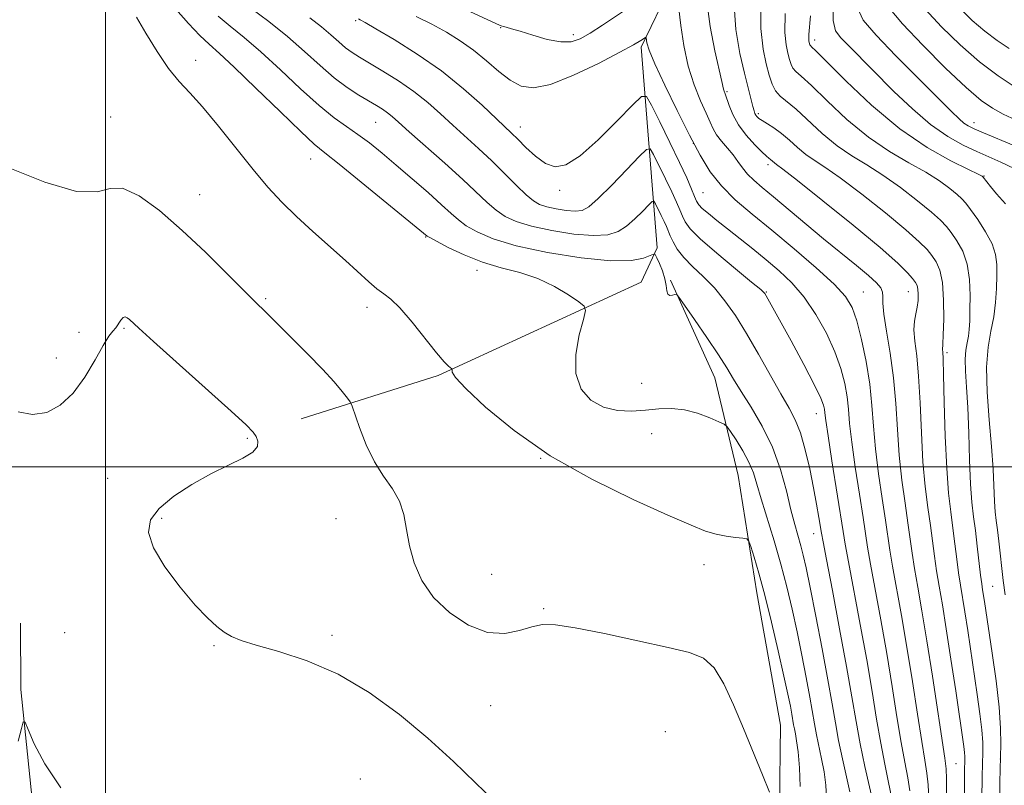
# Model space of a CAD drawing. Extents: x 2119800 to 2122700, y 347300 to 350200.
# Drawn here: x 2121485 to 2121659, y 348944 to 349079 of the extents above; entities that cross this region are included whole.
import ezdxf

# ---------------------------------------------------------------- set-up
doc = ezdxf.new("R2010")
doc.units = 0
doc.header["$MEASUREMENT"] = 0
for name, color, linetype, lineweight in [('32000', 7, 'Continuous', 0), ('DTM HARD BREAKLINE', 7, 'Continuous', 0), ('DTM SPOT ELEVATION', 2, 'Continuous', 13), ('INDEX CONTOUR', 41, 'Continuous', 13), ('INTERMEDIATE CONTOUR', 44, 'Continuous', 0)]:
    doc.layers.add(name, color=color, linetype=linetype, lineweight=lineweight)

msp = doc.modelspace()

# ---------------------------------------------------------------- linework, layer by layer
at = {"layer": '32000', "flags": 128}
for points in [[(2121500, 347500), (2121500, 350000)], [(2120000, 349000), (2122500, 349000)]]:
    msp.add_lwpolyline(points, dxfattribs=at)
at = {"layer": 'DTM HARD BREAKLINE'}
for points in [[(2121712.22, 349213.46, 950.14), (2121673.56, 349174, 936.25), (2121664.69, 349165.94, 935.65), (2121635.29, 349134.94, 925.58), (2121620.39, 349110.37, 918.53), (2121599.84, 349085.01, 911.68), (2121594.61, 349074.13, 909.67), (2121597.42, 349038.69, 902.22), (2121594.6, 349032.65, 900.81), (2121558.76, 349016.15, 897.79), (2121534.59, 349008.5, 894.97)], [(2121599.781, 349033.004, 902.145), (2121607.607, 349015.764, 901.1), (2121611.708, 348998.501, 898.82), (2121615.034, 348977.774, 897.3), (2121619.175, 348954.392, 896.73), (2121619.001, 348940.027, 896.065), (2121611.615, 348930.403, 895.4), (2121598.113, 348920.474, 894.545), (2121587.803, 348910.565, 894.07), (2121579.907, 348897.48, 893.785), (2121579.441, 348887.369, 893.5), (2121580.635, 348867.16, 893.31), (2121585.267, 348850.166, 892.74), (2121585.898, 348834.742, 892.36), (2121582.279, 348818.492, 892.55), (2121582.608, 348808.652, 892.93), (2121583.998, 348799.351, 893.595), (2121589.143, 348785.286, 895.78), (2121591.111, 348768.807, 898.25), (2121592.52, 348756.58, 898.63), (2121602.729, 348740.951, 899.2), (2121621.664, 348733.359, 898.44), (2121638.962, 348732.141, 897.775)], [(2121580.374, 348783.9, 887.42), (2121570.127, 348805.38, 887.705), (2121569.201, 348825.324, 888.085), (2121568.286, 348843.406, 888.845), (2121553.253, 348864.59, 889.795), (2121551.815, 348881.339, 890.555), (2121540.542, 348896.96, 891.03), (2121521.564, 348911.202, 891.505), (2121496.734, 348925.406, 891.98), (2121487.055, 348941.304, 891.79), (2121485.068, 348960.709, 892.075), (2121484.993, 348972.413, 892.36)]]:
    msp.add_polyline3d(points, dxfattribs=at)
at = {"layer": 'DTM SPOT ELEVATION'}
for p in [(2121544.2, 349078.82, 907.8), (2121569.81, 349077.59, 911.9), (2121582.62, 349076.35, 912.5), (2121625.23, 349075.42, 922.5), (2121515.95, 349071.8, 898.49), (2121609.77, 349066.3, 914.2), (2121500.9, 349061.8, 896.8), (2121547.71, 349060.87, 903.1), (2121615.27, 349062.37, 916.3), (2121653.34, 349060.82, 926.6), (2121573.25, 349060.01, 908.6), (2121603.79, 349057.15, 910), (2121536.23, 349054.4, 899.2), (2121617.01, 349053.4, 913.6), (2121655.14, 349051.41, 922.1), (2121580.21, 349048.86, 907.7), (2121516.62, 349048.08, 896.7), (2121605.49, 349048.42, 909), (2121556.55, 349040.61, 899.9), (2121565.58, 349034.74, 899.5), (2121528.29, 349029.74, 896.2), (2121616.69, 349030.88, 906.1), (2121633.84, 349030.92, 910.9), (2121641.73, 349030.94, 913.2), (2121546.17, 349028.18, 897.5), (2121503.3, 349024.49, 893.8), (2121495.36, 349023.78, 894.9), (2121491.34, 349019.25, 894.6), (2121648.57, 349020.19, 916.3), (2121594.68, 349014.78, 901.3), (2121625.54, 349009.44, 905.3), (2121596.42, 349005.88, 898.9), (2121525.05, 349005.05, 893.8), (2121576.87, 349001.5, 898), (2121500.4, 348997.97, 892.9), (2121509.94, 348990.96, 894.3), (2121540.71, 348990.86, 895), (2121625.07, 348988.21, 903.3), (2121605.66, 348982.75, 897.6), (2121568.22, 348981.04, 897.2), (2121656.65, 348978.93, 919), (2121577.36, 348974.98, 896.2), (2121492.8, 348970.77, 892.8), (2121540.02, 348970.3, 894.3), (2121519.2, 348968.46, 893.9), (2121567.99, 348957.85, 894.9), (2121598.86, 348953.25, 894.5), (2121658, 348948.43, 918), (2121650.15, 348947.59, 913), (2121545.03, 348944.9, 892.9)]:
    msp.add_point(p, dxfattribs=at)
at = {"layer": 'INDEX CONTOUR'}
for points in [[(2121512.441, 349080.844, 900), (2121514.698, 349078.31, 900), (2121516.698, 349076.216, 900), (2121518.342, 349074.651, 900), (2121520.141, 349073.029, 900), (2121522.76, 349070.6, 900), (2121526.58, 349066.918, 900), (2121530.842, 349062.764, 900), (2121534.5, 349059.225, 900), (2121536.876, 349057.03, 900), (2121538.749, 349055.468, 900), (2121541.264, 349053.471, 900), (2121545.169, 349050.317, 900), (2121556.82, 349040.778, 900), (2121557.284, 349040.51, 900), (2121558.438, 349039.883, 900), (2121560.533, 349038.785, 900), (2121563.352, 349037.446, 900), (2121566.566, 349036.177, 900), (2121569.883, 349035.194, 900), (2121573.174, 349034.316, 900), (2121576.347, 349033.266, 900), (2121579.29, 349031.871, 900), (2121581.787, 349030.388, 900), (2121583.599, 349029.177, 900), (2121584.554, 349028.427, 900), (2121584.758, 349027.621, 900), (2121584.385, 349026.068, 900), (2121583.666, 349023.318, 900), (2121583.046, 349019.875, 900), (2121583.026, 349016.487, 900), (2121583.971, 349013.768, 900), (2121585.712, 349011.81, 900), (2121587.942, 349010.573, 900), (2121590.39, 349009.992, 900), (2121592.903, 349009.883, 900), (2121595.361, 349010.035, 900), (2121597.683, 349010.243, 900), (2121599.932, 349010.327, 900), (2121602.21, 349010.114, 900), (2121604.549, 349009.504, 900), (2121606.695, 349008.705, 900), (2121608.324, 349008, 900), (2121609.24, 349007.56, 900), (2121609.768, 349007.113, 900), (2121610.359, 349006.278, 900), (2121611.339, 349004.792, 900), (2121612.529, 349002.875, 900), (2121613.62, 349000.866, 900), (2121614.401, 348998.983, 900), (2121615.035, 348996.946, 900), (2121615.781, 348994.354, 900), (2121618.043, 348986.959, 900), (2121619.256, 348982.816, 900), (2121620.316, 348978.812, 900), (2121621.246, 348974.888, 900), (2121622.111, 348970.893, 900), (2121622.954, 348966.767, 900), (2121623.73, 348962.8, 900), (2121624.37, 348959.371, 900), (2121625.193, 348954.643, 900), (2121625.552, 348952.724, 900), (2121626.445, 348948.47, 900), (2121626.868, 348946.16, 900), (2121627.18, 348943.806, 900), (2121627.304, 348941.532, 900)], [(2121620.035, 349080.108, 920), (2121619.962, 349076.729, 920), (2121620.167, 349074.54, 920), (2121620.478, 349073.081, 920), (2121620.765, 349071.965, 920), (2121621.05, 349071.09, 920), (2121621.392, 349070.423, 920), (2121621.899, 349069.859, 920), (2121622.866, 349068.996, 920), (2121624.632, 349067.358, 920), (2121627.412, 349064.661, 920), (2121630.911, 349061.391, 920), (2121634.704, 349058.225, 920), (2121638.413, 349055.688, 920), (2121641.838, 349053.703, 920), (2121644.82, 349052.038, 920), (2121647.234, 349050.518, 920), (2121649.077, 349049.183, 920), (2121650.38, 349048.126, 920), (2121651.225, 349047.362, 920), (2121651.901, 349046.597, 920), (2121652.754, 349045.455, 920), (2121654.004, 349043.689, 920), (2121655.393, 349041.545, 920), (2121656.54, 349039.398, 920), (2121657.162, 349037.516, 920), (2121657.367, 349035.741, 920), (2121657.361, 349033.814, 920), (2121657.302, 349031.546, 920), (2121657.156, 349029.043, 920), (2121656.844, 349026.487, 920), (2121656.338, 349023.959, 920), (2121655.827, 349021.148, 920), (2121655.55, 349017.647, 920), (2121655.671, 349013.221, 920), (2121656.047, 349008.333, 920), (2121656.454, 349003.623, 920), (2121656.72, 348999.614, 920), (2121656.982, 348993.903, 920), (2121657.117, 348992.07, 920), (2121657.287, 348990.543, 920), (2121657.493, 348988.917, 920), (2121657.732, 348986.894, 920), (2121658.512, 348979.973, 920), (2121658.833, 348977.421, 920)], [(2121644.737, 349080.875, 930), (2121647.616, 349077.735, 930), (2121650.9, 349074.522, 930), (2121654.316, 349071.552, 930), (2121657.593, 349069.088, 930), (2121660.466, 349067.19, 930)], [(2121554.864, 349079.576, 910), (2121557.62, 349078.176, 910), (2121560.21, 349076.757, 910), (2121562.644, 349075.259, 910), (2121564.981, 349073.591, 910), (2121567.26, 349071.725, 910), (2121569.442, 349069.867, 910), (2121571.469, 349068.288, 910), (2121573.376, 349067.243, 910), (2121575.576, 349066.936, 910), (2121578.576, 349067.56, 910), (2121582.639, 349069.169, 910), (2121587.044, 349071.269, 910), (2121590.822, 349073.225, 910), (2121593.242, 349074.544, 910), (2121594.516, 349075.289, 910), (2121595.359, 349075.826, 910), (2121595.467, 349075.79, 910), (2121595.611, 349074.928, 910), (2121596.021, 349073.637, 910), (2121597.019, 349071.217, 910), (2121598.769, 349067.45, 910), (2121600.955, 349062.966, 910), (2121603.145, 349058.61, 910), (2121605.029, 349055.038, 910), (2121606.799, 349052.142, 910), (2121608.771, 349049.625, 910), (2121611.209, 349047.205, 910), (2121614.173, 349044.664, 910), (2121617.674, 349041.796, 910), (2121621.615, 349038.513, 910), (2121625.478, 349035.182, 910), (2121628.643, 349032.285, 910), (2121630.671, 349030.109, 910), (2121631.854, 349028.174, 910), (2121632.671, 349025.803, 910), (2121633.497, 349022.518, 910), (2121634.296, 349018.624, 910), (2121634.934, 349014.622, 910), (2121635.327, 349010.874, 910), (2121635.607, 349007.186, 910), (2121635.957, 349003.226, 910), (2121636.503, 348998.818, 910), (2121637.146, 348994.407, 910), (2121637.725, 348990.595, 910), (2121638.493, 348985.304, 910), (2121638.958, 348982.468, 910), (2121640.533, 348973.783, 910), (2121641.501, 348968.191, 910), (2121642.47, 348962.145, 910), (2121643.366, 348956.325, 910), (2121644.119, 348951.504, 910), (2121644.675, 348948.2, 910), (2121645.048, 348945.906, 910), (2121645.268, 348943.86, 910), (2121645.366, 348941.451, 910)]]:
    msp.add_polyline3d(points, dxfattribs=at)
at = {"layer": 'INTERMEDIATE CONTOUR'}
for points in [[(2121558.993, 349082.957, 912), (2121569.035, 349078.251, 912), (2121569.892, 349077.882, 912), (2121570.273, 349077.771, 912), (2121570.77, 349077.651, 912), (2121571.673, 349077.401, 912), (2121573.197, 349076.938, 912), (2121575.436, 349076.239, 912), (2121578.003, 349075.52, 912), (2121580.393, 349075.06, 912), (2121582.253, 349075.086, 912), (2121583.844, 349075.616, 912), (2121585.582, 349076.619, 912), (2121587.768, 349078.034, 912), (2121592.734, 349081.329, 912)], [(2121606.153, 349082.2, 914), (2121606.752, 349077.761, 914), (2121607.605, 349073.506, 914), (2121608.846, 349068.1, 914), (2121609.145, 349066.705, 914), (2121609.249, 349066.374, 914), (2121609.418, 349065.899, 914), (2121610.101, 349063.834, 914), (2121610.757, 349062.219, 914), (2121611.759, 349060.408, 914), (2121613.14, 349058.569, 914), (2121614.637, 349056.905, 914), (2121615.911, 349055.628, 914), (2121616.713, 349054.88, 914), (2121617.145, 349054.515, 914), (2121617.4, 349054.319, 914), (2121618.116, 349053.702, 914), (2121618.475, 349053.441, 914), (2121619.579, 349052.607, 914), (2121622.18, 349050.574, 914), (2121626.672, 349047.005, 914), (2121632.008, 349042.699, 914), (2121636.78, 349038.742, 914), (2121639.911, 349035.976, 914), (2121641.633, 349034.273, 914), (2121642.51, 349033.264, 914), (2121643.02, 349032.603, 914), (2121643.315, 349032.053, 914), (2121643.46, 349031.404, 914), (2121643.51, 349030.499, 914), (2121643.465, 349029.398, 914), (2121643.31, 349028.216, 914), (2121643.057, 349027.024, 914), (2121642.82, 349025.729, 914), (2121642.739, 349024.191, 914), (2121642.907, 349022.248, 914), (2121643.231, 349019.625, 914), (2121643.572, 349016.024, 914), (2121643.829, 349011.313, 914), (2121644.055, 349006.04, 914), (2121644.339, 349000.924, 914), (2121644.741, 348996.533, 914), (2121645.209, 348992.843, 914), (2121645.658, 348989.681, 914), (2121646.369, 348984.266, 914), (2121646.736, 348981.685, 914), (2121647.191, 348978.93, 914), (2121647.761, 348975.635, 914), (2121648.462, 348971.397, 914), (2121649.287, 348966.057, 914), (2121650.121, 348960.449, 914), (2121651.55, 348950.64, 914), (2121651.675, 348949.589, 914), (2121651.727, 348948.852, 914), (2121651.736, 348948.28, 914), (2121651.699, 348946.43, 914), (2121651.596, 348938.274, 914)], [(2121610.972, 349082.334, 916), (2121611.309, 349077.268, 916), (2121612.023, 349072.995, 916), (2121612.825, 349069.537, 916), (2121614.297, 349063.687, 916), (2121614.512, 349062.886, 916), (2121614.661, 349062.422, 916), (2121614.807, 349062.132, 916), (2121615.013, 349061.867, 916), (2121615.369, 349061.56, 916), (2121615.967, 349061.159, 916), (2121616.872, 349060.616, 916), (2121618.027, 349059.883, 916), (2121619.348, 349058.916, 916), (2121620.757, 349057.706, 916), (2121622.203, 349056.407, 916), (2121623.645, 349055.209, 916), (2121625.121, 349054.19, 916), (2121626.998, 349052.972, 916), (2121629.727, 349051.062, 916), (2121633.526, 349048.176, 916), (2121637.698, 349044.86, 916), (2121641.314, 349041.87, 916), (2121643.682, 349039.771, 916), (2121645.056, 349038.381, 916), (2121645.925, 349037.327, 916), (2121646.68, 349036.242, 916), (2121647.33, 349034.771, 916), (2121647.784, 349032.565, 916), (2121647.985, 349029.467, 916), (2121648.001, 349026.11, 916), (2121647.933, 349023.317, 916), (2121647.865, 349021.698, 916), (2121647.809, 349020.712, 916), (2121647.834, 349020.334, 916), (2121647.893, 349019.121, 916), (2121647.984, 349016.288, 916), (2121648.108, 349011.403, 916), (2121648.283, 349005.452, 916), (2121648.53, 348999.773, 916), (2121648.86, 348995.39, 916), (2121649.241, 348992.06, 916), (2121649.625, 348989.224, 916), (2121649.979, 348986.442, 916), (2121650.307, 348983.747, 916), (2121650.625, 348981.293, 916), (2121650.952, 348979.14, 916), (2121651.737, 348974.41, 916), (2121652.24, 348971.153, 916), (2121653.922, 348959.808, 916), (2121654.393, 348956.435, 916), (2121654.726, 348953.588, 916), (2121654.881, 348951.375, 916), (2121654.908, 348949.66, 916), (2121654.81, 348945.374, 916), (2121654.692, 348936.965, 916)], [(2121615.722, 349082.753, 918), (2121615.701, 349077.449, 918), (2121616.111, 349073.795, 918), (2121616.677, 349071.21, 918), (2121617.194, 349069.202, 918), (2121617.705, 349067.626, 918), (2121618.321, 349066.426, 918), (2121619.152, 349065.494, 918), (2121621.934, 349063.167, 918), (2121626.555, 349058.9, 918), (2121629.174, 349056.717, 918), (2121631.767, 349054.939, 918), (2121634.418, 349053.337, 918), (2121637.273, 349051.55, 918), (2121640.38, 349049.347, 918), (2121643.387, 349047.022, 918), (2121645.847, 349044.998, 918), (2121647.453, 349043.567, 918), (2121648.479, 349042.489, 918), (2121649.339, 349041.391, 918), (2121650.342, 349039.959, 918), (2121651.36, 349038.104, 918), (2121652.158, 349035.799, 918), (2121652.564, 349033.082, 918), (2121652.672, 349030.268, 918), (2121652.639, 349027.743, 918), (2121652.591, 349025.791, 918), (2121652.516, 349024.306, 918), (2121652.372, 349023.083, 918), (2121652.139, 349021.922, 918), (2121651.904, 349020.63, 918), (2121651.777, 349019.022, 918), (2121651.834, 349016.911, 918), (2121652.017, 349014.124, 918), (2121652.233, 349010.49, 918), (2121652.412, 349005.994, 918), (2121652.571, 349001.239, 918), (2121652.753, 348996.983, 918), (2121652.989, 348993.762, 918), (2121653.274, 348991.217, 918), (2121653.592, 348988.768, 918), (2121653.926, 348986.007, 918), (2121654.514, 348980.902, 918), (2121654.713, 348979.351, 918), (2121654.866, 348978.324, 918), (2121655.193, 348976.25, 918), (2121656.554, 348967.139, 918), (2121657.237, 348962.23, 918), (2121657.776, 348957.586, 918), (2121658.036, 348953.898, 918), (2121658.08, 348951.04, 918), (2121657.921, 348944.319, 918), (2121657.788, 348935.657, 918)], [(2121628.407, 349082.376, 924), (2121628.459, 349078.837, 924), (2121628.908, 349077.018, 924), (2121629.869, 349075.778, 924), (2121631.427, 349074.167, 924), (2121639.216, 349066.332, 924), (2121642.467, 349063.226, 924), (2121645.698, 349060.468, 924), (2121648.712, 349058.365, 924), (2121651.443, 349056.834, 924), (2121653.858, 349055.691, 924), (2121658.067, 349053.83, 924), (2121660.419, 349052.736, 924)], [(2121525.679, 349081.051, 904), (2121528.84, 349078.641, 904), (2121532.137, 349075.993, 904), (2121535.171, 349073.35, 904), (2121537.908, 349070.88, 904), (2121540.403, 349068.73, 904), (2121542.696, 349067.009, 904), (2121544.739, 349065.673, 904), (2121547.84, 349063.829, 904), (2121548.922, 349063.162, 904), (2121549.801, 349062.559, 904), (2121550.625, 349061.901, 904), (2121551.767, 349060.895, 904), (2121553.658, 349059.208, 904), (2121559.915, 349053.66, 904), (2121563.093, 349050.781, 904), (2121567.418, 349046.703, 904), (2121568.996, 349045.338, 904), (2121570.59, 349044.244, 904), (2121572.548, 349043.329, 904), (2121575.226, 349042.509, 904), (2121578.8, 349041.743, 904), (2121582.706, 349041.14, 904), (2121586.198, 349040.85, 904), (2121588.726, 349040.994, 904), (2121590.519, 349041.571, 904), (2121592.001, 349042.548, 904), (2121593.49, 349043.847, 904), (2121594.872, 349045.202, 904), (2121595.929, 349046.297, 904), (2121596.519, 349046.876, 904), (2121596.823, 349046.916, 904), (2121597.103, 349046.45, 904), (2121598.108, 349044.429, 904), (2121598.633, 349043.343, 904), (2121599.032, 349042.47, 904), (2121599.726, 349040.845, 904), (2121600.218, 349039.763, 904), (2121600.964, 349038.463, 904), (2121602.092, 349036.992, 904), (2121603.674, 349035.385, 904), (2121605.551, 349033.61, 904), (2121607.508, 349031.623, 904), (2121609.385, 349029.367, 904), (2121611.243, 349026.73, 904), (2121613.2, 349023.588, 904), (2121615.316, 349019.929, 904), (2121619.266, 349012.894, 904), (2121620.698, 349010.411, 904), (2121621.798, 349008.317, 904), (2121622.714, 349006.003, 904), (2121623.565, 349003.035, 904), (2121624.346, 348999.672, 904), (2121625.022, 348996.346, 904), (2121625.562, 348993.436, 904), (2121625.965, 348991.094, 904), (2121626.418, 348988.3, 904), (2121626.695, 348986.767, 904), (2121627.291, 348983.643, 904), (2121628.342, 348978.19, 904), (2121629.631, 348971.422, 904), (2121630.855, 348964.793, 904), (2121631.789, 348959.418, 904), (2121632.53, 348955.046, 904), (2121633.255, 348951.089, 904), (2121634.081, 348947.136, 904), (2121635.548, 348940.671, 904)], [(2121601.234, 349080.894, 912), (2121601.594, 349077.966, 912), (2121602.121, 349074.41, 912), (2121602.895, 349070.759, 912), (2121603.941, 349067.468, 912), (2121605.076, 349064.688, 912), (2121606.065, 349062.49, 912), (2121606.752, 349060.892, 912), (2121607.291, 349059.692, 912), (2121607.918, 349058.634, 912), (2121608.8, 349057.511, 912), (2121609.829, 349056.324, 912), (2121610.829, 349055.124, 912), (2121611.68, 349053.953, 912), (2121612.471, 349052.819, 912), (2121613.348, 349051.722, 912), (2121614.456, 349050.626, 912), (2121615.943, 349049.353, 912), (2121617.959, 349047.688, 912), (2121626.801, 349040.307, 912), (2121632.583, 349035.577, 912), (2121634.721, 349033.79, 912), (2121636.118, 349032.518, 912), (2121636.887, 349031.619, 912), (2121637.204, 349030.897, 912), (2121637.256, 349030.123, 912), (2121637.256, 349028.944, 912), (2121637.424, 349026.976, 912), (2121637.907, 349023.956, 912), (2121638.559, 349020.104, 912), (2121639.159, 349015.76, 912), (2121639.551, 349011.223, 912), (2121639.827, 349006.629, 912), (2121640.148, 349002.075, 912), (2121640.622, 348997.675, 912), (2121641.177, 348993.625, 912), (2121641.692, 348990.138, 912), (2121642.431, 348984.785, 912), (2121642.847, 348982.077, 912), (2121643.426, 348978.754, 912), (2121644.167, 348974.57, 912), (2121645.05, 348969.324, 912), (2121646.03, 348963.054, 912), (2121648.206, 348948.555, 912), (2121648.43, 348946.709, 912), (2121648.508, 348944.923, 912), (2121648.521, 348942.272, 912)], [(2121632.644, 349081.333, 926), (2121633.797, 349078.892, 926), (2121636.054, 349076.254, 926), (2121639.553, 349072.635, 926), (2121643.547, 349068.609, 926), (2121649.397, 349062.772, 926), (2121650.745, 349061.46, 926), (2121651.577, 349060.739, 926), (2121652.33, 349060.23, 926), (2121653.368, 349059.711, 926), (2121655.031, 349058.996, 926), (2121660.373, 349056.781, 926)], [(2121638.237, 349081.213, 928), (2121640.721, 349078.241, 928), (2121644.307, 349074.465, 928), (2121648.339, 349070.441, 928), (2121651.977, 349066.994, 928), (2121654.618, 349064.723, 928), (2121656.606, 349063.336, 928), (2121658.523, 349062.318, 928), (2121660.801, 349061.256, 928)], [(2121650.874, 349081.036, 932), (2121653.043, 349078.853, 932), (2121655.245, 349076.955, 932), (2121657.448, 349075.327, 932), (2121659.558, 349073.929, 932)], [(2121505.476, 349079.412, 898), (2121507.139, 349076.639, 898), (2121509.138, 349073.378, 898), (2121511.165, 349070.358, 898), (2121513.015, 349068.071, 898), (2121514.905, 349066.048, 898), (2121517.156, 349063.582, 898), (2121519.97, 349060.193, 898), (2121526.076, 349052.551, 898), (2121528.701, 349049.43, 898), (2121531.143, 349046.767, 898), (2121533.713, 349044.234, 898), (2121536.615, 349041.587, 898), (2121542.395, 349036.479, 898), (2121546.487, 349032.705, 898), (2121547.933, 349031.465, 898), (2121549.147, 349030.595, 898), (2121550.402, 349029.647, 898), (2121552.003, 349028.08, 898), (2121554.129, 349025.572, 898), (2121558.444, 349020.142, 898), (2121559.797, 349018.568, 898), (2121560.576, 349017.795, 898), (2121561.168, 349017.346, 898), (2121561.225, 349017.244, 898), (2121561.195, 349017.092, 898), (2121561.222, 349016.745, 898), (2121561.826, 349015.812, 898), (2121563.626, 349013.845, 898), (2121567.096, 349010.571, 898), (2121572.143, 349006.419, 898), (2121578.534, 349001.989, 898), (2121585.882, 348997.827, 898), (2121593.187, 348994.241, 898), (2121599.297, 348991.48, 898), (2121603.389, 348989.702, 898), (2121605.955, 348988.692, 898), (2121607.815, 348988.141, 898), (2121609.611, 348987.787, 898), (2121611.266, 348987.555, 898), (2121612.526, 348987.418, 898), (2121613.23, 348987.297, 898), (2121613.6, 348986.912, 898), (2121613.953, 348985.931, 898), (2121614.545, 348984.072, 898), (2121615.39, 348981.235, 898), (2121616.439, 348977.369, 898), (2121617.625, 348972.57, 898), (2121618.8, 348967.528, 898), (2121619.796, 348963.083, 898), (2121620.489, 348959.875, 898), (2121620.925, 348957.742, 898), (2121621.193, 348956.326, 898), (2121621.512, 348954.49, 898), (2121621.652, 348953.744, 898), (2121621.824, 348952.893, 898), (2121622.038, 348951.653, 898), (2121622.295, 348949.712, 898), (2121622.563, 348946.899, 898), (2121622.677, 348943.603, 898)], [(2121519.922, 349079.588, 902), (2121522.011, 349077.851, 902), (2121524.491, 349075.835, 902), (2121527.449, 349073.296, 902), (2121530.886, 349070.128, 902), (2121534.457, 349066.774, 902), (2121537.729, 349063.816, 902), (2121540.386, 349061.672, 902), (2121542.58, 349060.111, 902), (2121544.577, 349058.739, 902), (2121546.617, 349057.22, 902), (2121548.836, 349055.436, 902), (2121551.341, 349053.327, 902), (2121554.156, 349050.901, 902), (2121556.956, 349048.446, 902), (2121559.332, 349046.318, 902), (2121561.02, 349044.768, 902), (2121562.33, 349043.624, 902), (2121563.717, 349042.61, 902), (2121565.622, 349041.505, 902), (2121568.435, 349040.308, 902), (2121572.533, 349039.077, 902), (2121578.031, 349037.892, 902), (2121583.999, 349036.94, 902), (2121589.246, 349036.432, 902), (2121592.857, 349036.492, 902), (2121595.012, 349036.905, 902), (2121596.754, 349037.605, 902), (2121597.06, 349037.497, 902), (2121597.353, 349036.951, 902), (2121597.821, 349035.928, 902), (2121598.36, 349034.614, 902), (2121598.793, 349033.248, 902), (2121599.002, 349032.043, 902), (2121599.106, 349031.106, 902), (2121599.285, 349030.514, 902), (2121599.66, 349030.306, 902), (2121600.13, 349030.354, 902), (2121600.54, 349030.489, 902), (2121600.822, 349030.501, 902), (2121601.268, 349030.008, 902), (2121602.263, 349028.591, 902), (2121604.034, 349026.02, 902), (2121606.197, 349022.85, 902), (2121608.214, 349019.827, 902), (2121609.703, 349017.484, 902), (2121610.915, 349015.498, 902), (2121612.256, 349013.332, 902), (2121614.011, 349010.563, 902), (2121615.962, 349007.237, 902), (2121617.771, 349003.514, 902), (2121619.174, 348999.585, 902), (2121620.218, 348995.774, 902), (2121621.027, 348992.434, 902), (2121621.707, 348989.819, 902), (2121622.78, 348986.085, 902), (2121623.217, 348984.408, 902), (2121623.718, 348982.166, 902), (2121624.425, 348978.704, 902), (2121625.42, 348973.66, 902), (2121626.536, 348967.858, 902), (2121627.547, 348962.417, 902), (2121628.294, 348958.168, 902), (2121628.874, 348954.797, 902), (2121629.452, 348951.704, 902), (2121630.142, 348948.454, 902), (2121630.852, 348945.287, 902), (2121631.441, 348942.608, 902)], [(2121536.12, 349079.318, 906), (2121538.149, 349077.726, 906), (2121539.823, 349076.302, 906), (2121541.207, 349075.068, 906), (2121542.402, 349074.041, 906), (2121543.537, 349073.196, 906), (2121544.853, 349072.358, 906), (2121548.992, 349069.9, 906), (2121551.722, 349068.192, 906), (2121554.449, 349066.314, 906), (2121556.898, 349064.371, 906), (2121559.14, 349062.39, 906), (2121561.326, 349060.376, 906), (2121565.89, 349056.232, 906), (2121568.211, 349054.055, 906), (2121570.481, 349051.819, 906), (2121572.556, 349049.737, 906), (2121574.275, 349048.065, 906), (2121575.558, 349046.983, 906), (2121576.66, 349046.349, 906), (2121577.92, 349045.942, 906), (2121579.562, 349045.59, 906), (2121581.357, 349045.313, 906), (2121582.961, 349045.18, 906), (2121584.173, 349045.299, 906), (2121585.351, 349045.935, 906), (2121586.992, 349047.392, 906), (2121589.394, 349049.793, 906), (2121592.05, 349052.537, 906), (2121594.253, 349054.844, 906), (2121595.506, 349056.074, 906), (2121596.153, 349056.159, 906), (2121596.748, 349055.17, 906), (2121598.882, 349050.878, 906), (2121599.996, 349048.57, 906), (2121600.827, 349046.754, 906), (2121601.415, 349045.384, 906), (2121601.864, 349044.299, 906), (2121602.336, 349043.304, 906), (2121603.234, 349042.084, 906), (2121605.025, 349040.29, 906), (2121607.937, 349037.748, 906), (2121611.271, 349034.975, 906), (2121614.092, 349032.664, 906), (2121615.708, 349031.315, 906), (2121616.397, 349030.661, 906), (2121616.682, 349030.241, 906), (2121621.042, 349022.252, 906), (2121623.284, 349018.094, 906), (2121625.185, 349014.471, 906), (2121626.305, 349012.156, 906), (2121626.792, 349010.904, 906), (2121626.939, 349010.212, 906), (2121627.016, 349009.543, 906), (2121627.182, 349008.219, 906), (2121627.575, 349005.528, 906), (2121628.265, 349001.104, 906), (2121630.243, 348988.618, 906), (2121630.617, 348986.342, 906), (2121631.18, 348983.251, 906), (2121633.265, 348972.209, 906), (2121634.403, 348965.926, 906), (2121635.349, 348960.327, 906), (2121636.142, 348955.472, 906), (2121636.876, 348951.227, 906), (2121637.612, 348947.491, 906), (2121638.283, 348944.302, 906), (2121638.788, 348941.734, 906)], [(2121544.694, 349079.114, 908), (2121545.006, 349078.958, 908), (2121545.857, 349078.484, 908), (2121547.74, 349077.395, 908), (2121550.958, 349075.486, 908), (2121555.042, 349072.916, 908), (2121559.329, 349069.931, 908), (2121563.241, 349066.801, 908), (2121566.52, 349063.88, 908), (2121571.704, 349058.972, 908), (2121572.791, 349057.895, 908), (2121574.226, 349056.448, 908), (2121575.922, 349054.887, 908), (2121577.677, 349053.614, 908), (2121579.383, 349053.01, 908), (2121581.302, 349053.362, 908), (2121583.79, 349054.933, 908), (2121587.014, 349057.777, 908), (2121590.378, 349061.11, 908), (2121593.1, 349063.939, 908), (2121594.649, 349065.435, 908), (2121595.502, 349065.422, 908), (2121596.392, 349063.889, 908), (2121597.856, 349060.963, 908), (2121599.656, 349057.326, 908), (2121601.358, 349053.798, 908), (2121602.622, 349051.039, 908), (2121603.466, 349049.07, 908), (2121604.001, 349047.753, 908), (2121604.357, 349046.923, 908), (2121604.741, 349046.323, 908), (2121605.38, 349045.674, 908), (2121606.453, 349044.745, 908), (2121607.948, 349043.522, 908), (2121609.806, 349042.041, 908), (2121614.28, 349038.506, 908), (2121616.652, 349036.601, 908), (2121618.968, 349034.66, 908), (2121621.207, 349032.526, 908), (2121623.371, 349029.994, 908), (2121625.441, 349026.95, 908), (2121627.299, 349023.63, 908), (2121628.806, 349020.36, 908), (2121629.865, 349017.403, 908), (2121630.539, 349014.772, 908), (2121630.936, 349012.417, 908), (2121631.171, 349010.208, 908), (2121631.395, 349007.702, 908), (2121631.766, 349004.377, 908), (2121632.384, 348999.961, 908), (2121633.114, 348995.19, 908), (2121633.758, 348991.051, 908), (2121634.555, 348985.823, 908), (2121635.069, 348982.86, 908), (2121636.899, 348972.996, 908), (2121637.952, 348967.059, 908), (2121638.91, 348961.236, 908), (2121639.754, 348955.899, 908), (2121640.497, 348951.366, 908), (2121641.144, 348947.845, 908), (2121641.666, 348945.104, 908), (2121642.028, 348942.797, 908)], [(2121624.488, 349079.675, 922), (2121624.191, 349076.358, 922), (2121624.176, 349075.682, 922), (2121624.217, 349075.244, 922), (2121624.337, 349074.729, 922), (2121624.394, 349074.554, 922), (2121624.462, 349074.421, 922), (2121624.646, 349074.224, 922), (2121625.415, 349073.466, 922), (2121630.757, 349068.13, 922), (2121635.266, 349063.882, 922), (2121640.233, 349059.732, 922), (2121645.06, 349056.437, 922), (2121649.258, 349054.068, 922), (2121652.367, 349052.526, 922), (2121654.087, 349051.689, 922), (2121654.767, 349051.344, 922), (2121654.913, 349051.254, 922), (2121654.961, 349051.207, 922), (2121655.588, 349050.352, 922), (2121656.247, 349049.523, 922), (2121657.349, 349048.24, 922), (2121658.938, 349046.484, 922)], [(2121482.854, 349052.912, 896), (2121489.332, 349050.283, 896), (2121494.924, 349048.647, 896), (2121498.534, 349048.561, 896), (2121500.853, 349049.17, 896), (2121503.022, 349049.263, 896), (2121505.94, 349047.907, 896), (2121509.551, 349045.266, 896), (2121513.561, 349041.783, 896), (2121517.651, 349037.917, 896), (2121521.403, 349034.207, 896), (2121524.376, 349031.213, 896), (2121526.266, 349029.33, 896), (2121528.48, 349027.176, 896), (2121529.309, 349026.339, 896), (2121533.038, 349022.643, 896), (2121535.738, 349019.943, 896), (2121538.325, 349017.271, 896), (2121540.36, 349015.03, 896), (2121541.807, 349013.319, 896), (2121542.732, 349012.164, 896), (2121543.238, 349011.482, 896), (2121543.578, 349010.765, 896), (2121544.869, 349006.979, 896), (2121546.039, 349003.933, 896), (2121547.483, 349000.9, 896), (2121549.099, 348998.359, 896), (2121550.66, 348996.159, 896), (2121551.908, 348993.991, 896), (2121552.678, 348991.602, 896), (2121553.175, 348988.963, 896), (2121553.695, 348986.098, 896), (2121554.52, 348983.054, 896), (2121555.862, 348979.958, 896), (2121557.92, 348976.953, 896), (2121560.783, 348974.218, 896), (2121564.117, 348972.052, 896), (2121567.478, 348970.784, 896), (2121570.498, 348970.601, 896), (2121573.099, 348971.114, 896), (2121575.277, 348971.79, 896), (2121577.165, 348972.176, 896), (2121579.445, 348972.131, 896), (2121582.938, 348971.594, 896), (2121588.109, 348970.568, 896), (2121594.009, 348969.312, 896), (2121599.336, 348968.151, 896), (2121603.106, 348967.262, 896), (2121605.61, 348966.235, 896), (2121607.462, 348964.516, 896), (2121609.177, 348961.703, 896), (2121610.887, 348958.019, 896), (2121612.631, 348953.839, 896), (2121616.016, 348945.64, 896), (2121617.244, 348942.568, 896)], [(2121484.622, 349009.712, 894), (2121487.142, 349009.275, 894), (2121489.638, 349009.65, 894), (2121492.029, 349010.901, 894), (2121494.285, 349013.013, 894), (2121496.361, 349015.867, 894), (2121498.168, 349018.907, 894), (2121499.606, 349021.47, 894), (2121500.615, 349023.076, 894), (2121501.302, 349023.975, 894), (2121501.813, 349024.6, 894), (2121502.7, 349025.942, 894), (2121503.106, 349026.398, 894), (2121503.49, 349026.517, 894), (2121503.862, 349026.366, 894), (2121504.233, 349026.062, 894), (2121505.922, 349024.501, 894), (2121508.511, 349022.156, 894), (2121522.224, 349009.833, 894), (2121524.854, 349007.417, 894), (2121526.094, 349006.157, 894), (2121526.617, 349005.392, 894), (2121526.929, 349004.579, 894), (2121526.856, 349003.645, 894), (2121526.054, 349002.632, 894), (2121524.284, 349001.556, 894), (2121521.71, 349000.321, 894), (2121518.597, 348998.801, 894), (2121515.241, 348996.924, 894), (2121512.064, 348994.826, 894), (2121509.517, 348992.697, 894), (2121507.987, 348990.64, 894), (2121507.614, 348988.417, 894), (2121508.471, 348985.706, 894), (2121510.513, 348982.34, 894), (2121513.199, 348978.776, 894), (2121515.868, 348975.626, 894), (2121518.001, 348973.358, 894), (2121519.644, 348971.849, 894), (2121520.985, 348970.832, 894), (2121522.271, 348970.055, 894), (2121523.979, 348969.335, 894), (2121526.645, 348968.506, 894), (2121530.631, 348967.389, 894), (2121535.608, 348965.763, 894), (2121541.073, 348963.395, 894), (2121546.582, 348960.149, 894), (2121551.919, 348956.27, 894), (2121556.925, 348952.102, 894), (2121561.448, 348947.983, 894), (2121565.352, 348944.231, 894), (2121568.506, 348941.159, 894)], [(2121484.569, 348951.59, 892), (2121485.164, 348953.812, 892), (2121485.493, 348955, 892), (2121485.805, 348954.963, 892), (2121486.368, 348953.67, 892), (2121487.445, 348951.139, 892), (2121489.285, 348947.596, 892), (2121492.132, 348943.318, 892)]]:
    msp.add_polyline3d(points, dxfattribs=at)

doc.saveas('drawing.dxf')
